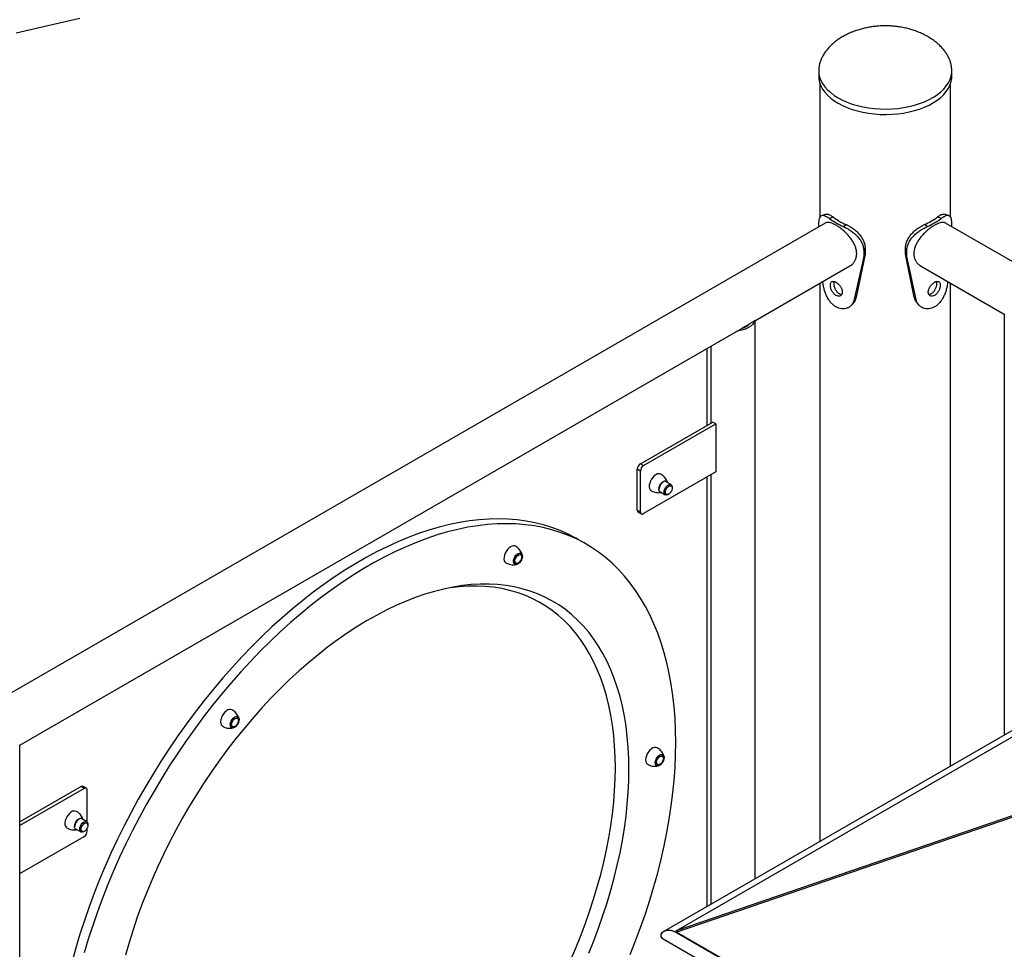
# Model space of a CAD drawing. Units: millimetres. Extents: x 0 to 42, y 0 to 29.8.
# Drawn here: x 29 to 31.3, y 24.3 to 26.4 of the extents above; entities that cross this region are included whole.
import ezdxf

# ---------------------------------------------------------------- set-up
doc = ezdxf.new("R2010")
doc.units = ezdxf.units.MM

msp = doc.modelspace()

# ---------------------------------------------------------------- linework, layer by layer
at = {"color": 7, "linetype": 'Continuous', "lineweight": 25}
for p, q in [((30.86046, 26.27644), (30.86046, 26.27586)), ((30.86046, 26.27586), (30.86046, 26.26362)), ((31.16213, 26.26362), (31.16213, 26.27586)), ((30.86313, 26.24731), (30.86313, 25.9428)), ((31.15946, 25.94282), (31.15946, 26.24731)), ((33.36832, 25.97434), (30.5077, 24.32295)), ((30.53748, 24.3254), (33.36591, 25.95821)), ((30.88479, 25.94071), (30.89279, 25.94418)), ((31.1378, 25.94071), (31.1298, 25.94418)), ((30.87495, 25.93036), (28.80244, 24.73392)), ((30.86081, 25.92219), (30.86081, 25.92657)), ((30.91636, 25.92249), (30.92236, 25.9271)), ((31.10623, 25.92249), (31.10023, 25.9271)), ((32.21988, 25.31136), (31.14763, 25.93036)), ((31.16177, 25.92657), (31.16177, 25.92219)), ((30.96259, 25.86782), (30.96567, 25.87331)), ((30.96567, 25.87331), (30.96567, 25.8597)), ((31.06, 25.86782), (31.05692, 25.87331)), ((31.05692, 25.8597), (31.05692, 25.87331)), ((30.96259, 25.85421), (30.94112, 25.75688)), ((30.96567, 25.8597), (30.94556, 25.76205)), ((30.96259, 25.86782), (30.96259, 25.85421)), ((30.96259, 25.85421), (30.96567, 25.8597)), ((31.06, 25.85421), (31.05692, 25.8597)), ((31.07703, 25.76205), (31.05692, 25.8597)), ((31.06, 25.85421), (31.06, 25.86782)), ((31.08147, 25.75688), (31.06, 25.85421)), ((30.71555, 25.70863), (30.93112, 25.83307)), ((31.09147, 25.83307), (31.28099, 25.72366)), ((30.86313, 25.79382), (30.86313, 24.52813)), ((31.15946, 24.6992), (31.15946, 25.79382)), ((30.94112, 25.75688), (30.94556, 25.76205)), ((31.28056, 25.72392), (31.28056, 24.76911)), ((30.67532, 25.68546), (30.68602, 25.69163)), ((30.68622, 25.6917), (30.70431, 25.70214)), ((30.70442, 25.70226), (30.71511, 25.70843)), ((30.71599, 24.44319), (30.71599, 25.70888)), ((29.04914, 24.74663), (30.67402, 25.68465)), ((30.67532, 25.68546), (30.67264, 25.68396)), ((30.60706, 25.646), (30.60706, 25.47147)), ((30.61599, 25.65115), (30.61599, 25.47662)), ((30.45621, 25.38439), (30.62003, 25.47895)), ((30.46329, 25.3803), (30.6271, 25.47487)), ((30.6271, 25.47487), (30.62003, 25.47895)), ((30.6271, 25.47487), (30.6271, 25.366)), ((30.45621, 25.38439), (30.46329, 25.3803)), ((30.45621, 25.36806), (30.44914, 25.37214)), ((30.44914, 25.2796), (30.44914, 25.37214)), ((30.45621, 25.27552), (30.45621, 25.36806)), ((30.6271, 25.366), (30.46329, 25.27143)), ((30.61599, 25.35959), (30.61599, 24.38546)), ((30.52584, 25.33727), (30.51445, 25.34384)), ((30.60706, 25.35443), (30.60706, 24.38031)), ((30.5014, 25.32058), (30.5125, 25.31417)), ((30.51917, 25.31483), (30.5208, 25.31577)), ((30.5286, 25.32928), (30.5286, 25.33116)), ((33.36589, 25.29312), (30.53748, 24.3254)), ((30.53749, 24.32263), (33.36589, 25.29033)), ((30.44914, 25.2796), (30.45621, 25.27552)), ((30.45122, 25.27502), (30.45829, 25.27094)), ((30.33266, 25.20259), (30.3138, 25.21348)), ((30.17836, 25.15889), (30.17962, 25.15962)), ((30.18742, 25.17313), (30.18742, 25.17458)), ((29.54513, 24.80234), (29.54513, 24.8038)), ((29.53607, 24.78811), (29.53733, 24.78883)), ((29.04957, 23.00225), (29.04957, 24.74688)), ((30.50856, 24.7162), (30.50856, 24.71765)), ((30.4995, 24.70196), (30.50076, 24.70269)), ((29.18814, 24.65234), (29.04957, 24.57235)), ((29.19521, 24.64826), (29.04957, 24.56419)), ((29.19521, 24.64826), (29.18814, 24.65234)), ((29.20021, 24.64875), (29.19314, 24.65284)), ((29.20228, 24.57169), (29.20228, 24.64418)), ((29.20119, 24.57256), (29.1898, 24.57914)), ((29.17676, 24.55588), (29.18786, 24.54947)), ((29.20228, 24.55163), (29.20228, 24.55804)), ((29.20395, 24.56458), (29.20395, 24.56646)), ((29.04957, 24.45531), (29.19521, 24.53939)), ((29.19452, 24.55013), (29.19615, 24.55107)), ((30.5077, 24.30755), (33.36832, 22.65615)), ((33.36832, 22.68694), (30.53437, 24.32295)), ((30.53748, 24.3254), (30.53845, 24.32295)), ((33.36591, 22.68981), (30.53749, 24.32263)), ((30.53749, 24.32263), (30.53935, 24.32007))]:
    msp.add_line(p, q, dxfattribs=at)
at = {"color": 7, "linetype": 'Continuous', "lineweight": 25, "flags": 128}
for points in [[(29.18573, 26.39414), (29.11324, 26.37791), (29.04118, 26.36105)], [(30.86046, 26.26362), (30.86091, 26.25688), (30.86253, 26.24923), (30.86532, 26.2417), (30.86924, 26.23434), (30.87428, 26.2272), (30.88039, 26.22036), (30.88753, 26.21385), (30.89563, 26.20773), (30.90464, 26.20204)], [(30.90464, 26.20204), (30.91448, 26.19684), (30.92508, 26.19217), (30.93636, 26.18805), (30.94822, 26.18452), (30.96058, 26.18161), (30.97333, 26.17934), (30.98638, 26.17774), (30.99963, 26.1768), (31.01296, 26.17655), (31.02629, 26.17697), (31.03949, 26.17808), (31.05248, 26.17985), (31.06514, 26.18228), (31.07738, 26.18534), (31.08911, 26.18902), (31.10022, 26.19328), (31.11064, 26.1981), (31.12028, 26.20342), (31.12907, 26.20922), (31.13694, 26.21544), (31.14382, 26.22204), (31.14967, 26.22896), (31.15443, 26.23616), (31.15808, 26.24357), (31.16057, 26.25114), (31.1619, 26.2588), (31.16213, 26.26362)], [(31.08147, 25.75688), (31.07925, 25.75947), (31.07703, 25.76205)], [(30.71511, 25.70843), (30.71317, 25.70427), (30.71019, 25.70032), (30.70621, 25.69667), (30.70135, 25.69341), (30.69569, 25.6906), (30.68937, 25.6883), (30.68253, 25.68658), (30.67532, 25.68546)], [(30.5024, 25.36096), (30.50112, 25.36154), (30.4981, 25.36197), (30.49473, 25.36133), (30.49118, 25.35966), (30.48766, 25.35705), (30.48435, 25.35363), (30.48143, 25.3496), (30.47905, 25.34517), (30.47735, 25.34059), (30.47642, 25.33608), (30.4763, 25.33191), (30.47701, 25.32829), (30.4785, 25.32542), (30.4807, 25.32346), (30.48074, 25.32343)], [(30.50276, 25.3198), (30.50222, 25.3199), (30.50009, 25.32108), (30.49866, 25.32328), (30.49806, 25.32632), (30.49836, 25.32992), (30.49952, 25.33377), (30.50144, 25.33752), (30.50395, 25.34083), (30.50682, 25.34343), (30.50981, 25.34507), (30.51264, 25.3456), (30.51506, 25.34499), (30.51687, 25.34329), (30.51747, 25.3421)], [(30.51611, 25.34288), (30.51459, 25.34423), (30.51232, 25.34481), (30.50967, 25.3443), (30.50687, 25.34277), (30.50418, 25.34034), (30.50183, 25.33723), (30.50003, 25.33371), (30.49894, 25.33011), (30.49867, 25.328)], [(30.50974, 25.32028), (30.51016, 25.32373), (30.51138, 25.32736), (30.51329, 25.33084), (30.51573, 25.33387), (30.51846, 25.33617), (30.52127, 25.33755), (30.52388, 25.33787), (30.52608, 25.33711), (30.52766, 25.33535), (30.52849, 25.33272), (30.5286, 25.33116)], [(30.513, 25.32028), (30.51342, 25.32345), (30.51464, 25.32676), (30.51653, 25.32986), (30.51888, 25.33241), (30.52144, 25.33413), (30.52393, 25.33484), (30.52608, 25.33446), (30.52766, 25.33303), (30.52849, 25.3307), (30.52849, 25.32774), (30.52766, 25.32445), (30.52608, 25.3212), (30.52393, 25.31834), (30.52144, 25.31618), (30.51888, 25.31494), (30.51653, 25.31478), (30.51464, 25.31569), (30.51342, 25.3176), (30.513, 25.32028)], [(30.51917, 25.31483), (30.51846, 25.31446), (30.51573, 25.3136), (30.51329, 25.31381), (30.51138, 25.31509), (30.51016, 25.31731), (30.50974, 25.32028)], [(30.3138, 25.21348), (30.30958, 25.21588), (30.29217, 25.22491), (30.27421, 25.23292), (30.2557, 25.23989), (30.23668, 25.24582), (30.21716, 25.25069), (30.19718, 25.2545), (30.17674, 25.25725), (30.15589, 25.25893), (30.13463, 25.25954), (30.11301, 25.25908), (30.09103, 25.25755), (30.06874, 25.25496), (30.04615, 25.2513), (30.0233, 25.24658), (30.00021, 25.24081), (29.9769, 25.23399), (29.95341, 25.22613), (29.92976, 25.21724), (29.90599, 25.20733), (29.88211, 25.19641), (29.85817, 25.1845), (29.83418, 25.17161), (29.81017, 25.15775), (29.78618, 25.14294), (29.76224, 25.12721), (29.73836, 25.11056), (29.71459, 25.09302), (29.69094, 25.07461), (29.66745, 25.05535), (29.64415, 25.03526), (29.62105, 25.01437), (29.5982, 24.9927), (29.57561, 24.97028), (29.55332, 24.94714), (29.53134, 24.92329), (29.50972, 24.89878), (29.48846, 24.87363), (29.46761, 24.84787), (29.44717, 24.82153), (29.42719, 24.79464), (29.40767, 24.76724), (29.38865, 24.73935), (29.37014, 24.71102), (29.35218, 24.68226), (29.33477, 24.65313), (29.31794, 24.62365), (29.30172, 24.59385), (29.28612, 24.56378), (29.27115, 24.53347), (29.25684, 24.50296), (29.2432, 24.47228), (29.23026, 24.44146), (29.21802, 24.41055), (29.2065, 24.37958), (29.19571, 24.34859), (29.18567, 24.31762), (29.17639, 24.2867), (29.16788, 24.25587)], [(30.53635, 24.75238), (30.53594, 24.77986), (30.5347, 24.80682), (30.53263, 24.83324), (30.52973, 24.85909), (30.52602, 24.88433), (30.52149, 24.90893), (30.51615, 24.93287), (30.51, 24.95612), (30.50306, 24.97864), (30.49533, 25.00042), (30.48682, 25.02142), (30.47753, 25.04163), (30.46749, 25.06101), (30.45671, 25.07954), (30.44519, 25.09721), (30.43295, 25.11399), (30.42, 25.12986), (30.40637, 25.1448), (30.39206, 25.15879), (30.37709, 25.17182), (30.36149, 25.18387), (30.34526, 25.19494), (30.32844, 25.20499), (30.31103, 25.21403), (30.29306, 25.22204), (30.27456, 25.22901), (30.25554, 25.23493), (30.23602, 25.2398), (30.21603, 25.24361), (30.1956, 25.24636), (30.17474, 25.24804), (30.15349, 25.24865), (30.13186, 25.24819), (30.10989, 25.24667), (30.0876, 25.24407), (30.06501, 25.24041), (30.04216, 25.23569), (30.01906, 25.22992), (29.99576, 25.2231), (29.97227, 25.21524), (29.94862, 25.20635), (29.92484, 25.19644), (29.90097, 25.18552), (29.87702, 25.17361), (29.85303, 25.16072), (29.82903, 25.14686), (29.80504, 25.13206), (29.78109, 25.11632), (29.75722, 25.09967), (29.73345, 25.08213), (29.7098, 25.06372), (29.68631, 25.04446), (29.663, 25.02437), (29.63991, 25.00348), (29.61705, 24.98181), (29.59447, 24.9594), (29.57217, 24.93625), (29.5502, 24.91241), (29.52857, 24.8879), (29.50732, 24.86275), (29.48646, 24.83699), (29.46603, 24.81065), (29.44604, 24.78376), (29.42653, 24.75635), (29.40751, 24.72847), (29.389, 24.70013), (29.37103, 24.67138), (29.35363, 24.64224), (29.3368, 24.61276), (29.32058, 24.58297), (29.30497, 24.5529), (29.29001, 24.52259), (29.2757, 24.49207), (29.26206, 24.46139), (29.24912, 24.43058), (29.23688, 24.39967), (29.22536, 24.3687), (29.21457, 24.33771), (29.20453, 24.30674), (29.19525, 24.27582)], [(30.16857, 25.19846), (30.16518, 25.19778), (30.16164, 25.19606), (30.15812, 25.19341), (30.15482, 25.18997), (30.15192, 25.18592), (30.14957, 25.18148), (30.1479, 25.17689), (30.147, 25.17239), (30.14692, 25.16824), (30.14766, 25.16465), (30.14918, 25.16181), (30.15133, 25.15993)], [(30.17301, 25.19746), (30.1716, 25.19808), (30.16857, 25.19846)], [(30.18285, 25.18209), (30.18535, 25.18165), (30.18726, 25.18009), (30.1884, 25.17756), (30.18868, 25.17429), (30.18807, 25.17056), (30.18662, 25.16671), (30.18447, 25.16308), (30.1818, 25.15999), (30.17886, 25.15771), (30.1759, 25.15645), (30.17319, 25.15632), (30.17096, 25.15734), (30.16942, 25.1594), (30.1687, 25.16233), (30.16887, 25.16587), (30.16991, 25.1697), (30.17173, 25.17349), (30.17416, 25.17689), (30.177, 25.17961), (30.17998, 25.18139), (30.18285, 25.18209)], [(30.17474, 25.157), (30.17744, 25.15766), (30.18025, 25.15935), (30.18292, 25.1619), (30.18521, 25.1651), (30.18692, 25.16866), (30.1879, 25.17227), (30.18806, 25.1756), (30.18739, 25.17836), (30.18594, 25.1803), (30.18384, 25.18126), (30.18129, 25.18114), (30.1785, 25.17995), (30.17573, 25.17781), (30.17322, 25.1749), (30.1712, 25.17148), (30.16984, 25.16786), (30.16926, 25.16435), (30.16952, 25.16127), (30.1706, 25.15889), (30.17239, 25.15742), (30.17474, 25.157)], [(30.18256, 25.1813), (30.17987, 25.18064), (30.17707, 25.17896), (30.17442, 25.17642), (30.17213, 25.17323), (30.17043, 25.16969), (30.16946, 25.1661), (30.1693, 25.16278), (30.16997, 25.16003), (30.17142, 25.1581), (30.1735, 25.15715), (30.17604, 25.15727), (30.17882, 25.15845), (30.18158, 25.16058), (30.18407, 25.16348), (30.18609, 25.16688), (30.18744, 25.17049), (30.18801, 25.17399), (30.18775, 25.17705), (30.18668, 25.17942), (30.1849, 25.18088), (30.18256, 25.1813)], [(30.17572, 25.17417), (30.17812, 25.1766), (30.18069, 25.17816), (30.18314, 25.17869), (30.18521, 25.17813), (30.18667, 25.17654), (30.18737, 25.17409), (30.18723, 25.17105), (30.18626, 25.16774), (30.18458, 25.16453), (30.18235, 25.16177), (30.17983, 25.15974), (30.17729, 25.15868), (30.175, 25.1587), (30.17321, 25.15979), (30.17211, 25.16184), (30.17183, 25.16462), (30.17239, 25.16784), (30.17373, 25.17114), (30.17572, 25.17417)], [(30.43029, 24.69115), (30.42987, 24.7165), (30.42862, 24.74134), (30.42654, 24.76563), (30.42363, 24.78932), (30.41989, 24.8124), (30.41534, 24.83482), (30.40997, 24.85656), (30.4038, 24.87759), (30.39683, 24.89787), (30.38907, 24.91737), (30.38054, 24.93607), (30.37124, 24.95395), (30.3612, 24.97097), (30.35042, 24.98711), (30.33891, 25.00236), (30.32671, 25.01668), (30.31381, 25.03006), (30.30025, 25.04247), (30.28603, 25.05391), (30.27119, 25.06436), (30.25573, 25.07379), (30.23969, 25.0822), (30.22309, 25.08958), (30.20595, 25.09591), (30.18828, 25.10119), (30.17013, 25.1054), (30.15151, 25.10855), (30.13245, 25.11062), (30.11298, 25.11162), (30.09313, 25.11155), (30.07292, 25.11039), (30.05237, 25.10816), (30.03153, 25.10486), (30.01043, 25.1005), (29.98908, 25.09507), (29.96752, 25.08859), (29.94578, 25.08106), (29.92389, 25.0725), (29.90189, 25.06292), (29.8798, 25.05234), (29.85766, 25.04076), (29.83549, 25.0282), (29.81333, 25.01469), (29.79121, 25.00023), (29.76916, 24.98486), (29.74721, 24.96859), (29.72539, 24.95144), (29.70374, 24.93345), (29.68228, 24.91463), (29.66105, 24.89501), (29.64007, 24.87463), (29.61938, 24.8535), (29.599, 24.83166), (29.57896, 24.80914), (29.5593, 24.78597), (29.54003, 24.76219), (29.52119, 24.73782), (29.5028, 24.71291), (29.48489, 24.68748), (29.46748, 24.66158), (29.4506, 24.63524), (29.43428, 24.6085), (29.41853, 24.58139), (29.40338, 24.55395), (29.38885, 24.52623), (29.37495, 24.49826), (29.36172, 24.47008), (29.34917, 24.44174), (29.33731, 24.41326), (29.32617, 24.3847), (29.31575, 24.35609), (29.30608, 24.32747), (29.29716, 24.29889), (29.28902, 24.27037)], [(29.53072, 24.82667), (29.53066, 24.82671), (29.52785, 24.82762), (29.52462, 24.82747), (29.52113, 24.82626), (29.51758, 24.82406), (29.51415, 24.821), (29.51103, 24.81722)], [(29.51103, 24.81722), (29.50838, 24.81295), (29.50636, 24.8084), (29.50507, 24.80383), (29.50457, 24.79947), (29.5049, 24.79558), (29.50604, 24.79234), (29.50793, 24.78995), (29.50905, 24.78915)], [(29.53059, 24.80447), (29.53326, 24.80757), (29.5362, 24.80984), (29.53916, 24.8111), (29.54188, 24.81123), (29.5441, 24.81022), (29.54564, 24.80815), (29.54636, 24.80522), (29.54619, 24.80168), (29.54515, 24.79785), (29.54334, 24.79406), (29.5409, 24.79066), (29.53806, 24.78795), (29.53508, 24.78616), (29.53221, 24.78546), (29.52971, 24.78591), (29.52781, 24.78746), (29.52666, 24.78999), (29.52639, 24.79326), (29.527, 24.79699), (29.52844, 24.80084), (29.53059, 24.80447)], [(29.53093, 24.80411), (29.52891, 24.8007), (29.52756, 24.79709), (29.52699, 24.7936), (29.52725, 24.79054), (29.52832, 24.78817), (29.5301, 24.78671), (29.53244, 24.78629), (29.53513, 24.78695), (29.53793, 24.78862), (29.54059, 24.79117), (29.54287, 24.79435), (29.54457, 24.7979), (29.54555, 24.80149), (29.5457, 24.80481), (29.54503, 24.80755), (29.54359, 24.80949), (29.5415, 24.81044), (29.53896, 24.81032), (29.53618, 24.80914), (29.53343, 24.807), (29.53093, 24.80411)], [(29.54184, 24.79265), (29.54387, 24.79607), (29.54523, 24.7997), (29.5458, 24.80321), (29.54554, 24.80629), (29.54446, 24.80866), (29.54267, 24.81013), (29.54032, 24.81055), (29.53762, 24.80989), (29.53481, 24.80821), (29.53214, 24.80565), (29.52985, 24.80245), (29.52814, 24.79889), (29.52716, 24.79528), (29.527, 24.79195), (29.52768, 24.78919), (29.52913, 24.78725), (29.53122, 24.78629), (29.53378, 24.78642), (29.53656, 24.7876), (29.53933, 24.78974), (29.54184, 24.79265)], [(29.52953, 24.79334), (29.52995, 24.79651), (29.53117, 24.79982), (29.53306, 24.80292), (29.53542, 24.80547), (29.53797, 24.80719), (29.54046, 24.8079), (29.54261, 24.80752), (29.54419, 24.80609), (29.54502, 24.80376), (29.54502, 24.8008), (29.54419, 24.79751), (29.54261, 24.79426), (29.54046, 24.7914), (29.53797, 24.78923), (29.53542, 24.788), (29.53306, 24.78784), (29.53117, 24.78875), (29.52995, 24.79066), (29.52953, 24.79334)], [(30.43295, 24.27138), (30.44519, 24.30229), (30.45671, 24.33326), (30.46749, 24.36425), (30.47753, 24.39522), (30.48682, 24.42614), (30.49533, 24.45697), (30.50306, 24.48768), (30.51, 24.51822), (30.51615, 24.54856), (30.52149, 24.57867), (30.52602, 24.6085), (30.52973, 24.63803), (30.53263, 24.66722), (30.5347, 24.69603), (30.53594, 24.72443), (30.53635, 24.75238)], [(30.49415, 24.74053), (30.49409, 24.74056), (30.49128, 24.74147), (30.48805, 24.74132), (30.48456, 24.74011), (30.48101, 24.73792), (30.47758, 24.73485), (30.47445, 24.73108), (30.47181, 24.7268), (30.46979, 24.72226), (30.4685, 24.71768), (30.468, 24.71333), (30.46833, 24.70943), (30.46947, 24.7062), (30.47136, 24.7038), (30.47249, 24.703)], [(30.50979, 24.71907), (30.50962, 24.71553), (30.50858, 24.7117), (30.50677, 24.70792), (30.50433, 24.70452), (30.50149, 24.7018), (30.49851, 24.70001), (30.49564, 24.69931), (30.49314, 24.69976), (30.49124, 24.70132), (30.49009, 24.70384), (30.48982, 24.70712), (30.49043, 24.71084), (30.49187, 24.7147), (30.49402, 24.71833), (30.49669, 24.72142), (30.49963, 24.7237), (30.50259, 24.72496), (30.50531, 24.72508), (30.50753, 24.72407), (30.50907, 24.72201), (30.50979, 24.71907)], [(30.50913, 24.71866), (30.50846, 24.72141), (30.50702, 24.72334), (30.50493, 24.72429), (30.50239, 24.72417), (30.49961, 24.72299), (30.49686, 24.72086), (30.49436, 24.71796), (30.49234, 24.71456), (30.49099, 24.71095), (30.49042, 24.70746), (30.49068, 24.70439), (30.49175, 24.70202), (30.49353, 24.70057), (30.49587, 24.70015), (30.49856, 24.7008), (30.50136, 24.70248), (30.50402, 24.70502), (30.5063, 24.70821), (30.508, 24.71175), (30.50897, 24.71534), (30.50913, 24.71866)], [(30.49043, 24.70581), (30.49111, 24.70305), (30.49256, 24.7011), (30.49465, 24.70015), (30.49721, 24.70027), (30.49999, 24.70145), (30.50276, 24.7036), (30.50527, 24.70651), (30.5073, 24.70993), (30.50866, 24.71355), (30.50923, 24.71706), (30.50897, 24.72014), (30.50789, 24.72252), (30.5061, 24.72398), (30.50375, 24.7244), (30.50105, 24.72374), (30.49824, 24.72206), (30.49557, 24.71951), (30.49328, 24.71631), (30.49157, 24.71274), (30.49059, 24.70914), (30.49043, 24.70581)], [(30.50466, 24.72175), (30.50664, 24.72101), (30.50799, 24.71926), (30.50855, 24.71669), (30.50827, 24.71358), (30.50717, 24.71026), (30.50538, 24.7071), (30.50309, 24.70444), (30.50055, 24.70257), (30.49802, 24.70168), (30.4958, 24.70188), (30.49411, 24.70314), (30.49315, 24.70533), (30.49301, 24.70821), (30.49371, 24.71147), (30.49517, 24.71475), (30.49724, 24.7177), (30.49969, 24.72), (30.50226, 24.7214), (30.50466, 24.72175)], [(30.33891, 24.27445), (30.35042, 24.30297), (30.3612, 24.33156), (30.37124, 24.36018), (30.38054, 24.38879), (30.38907, 24.41734), (30.39683, 24.4458), (30.4038, 24.47413), (30.40997, 24.50228), (30.41534, 24.53021), (30.41989, 24.5579), (30.42363, 24.58529), (30.42654, 24.61234), (30.42862, 24.63903), (30.42987, 24.66531), (30.43029, 24.69115)], [(29.16205, 24.59145), (29.15883, 24.58784), (29.15605, 24.58368), (29.15385, 24.57918), (29.15236, 24.57459), (29.15166, 24.57016), (29.15177, 24.56612), (29.15271, 24.56269), (29.15441, 24.56007), (29.1561, 24.55873)], [(29.17811, 24.5551), (29.17679, 24.55547), (29.17487, 24.55701), (29.17371, 24.55951), (29.17342, 24.56277), (29.17401, 24.5665), (29.17544, 24.57035), (29.17758, 24.57399), (29.18023, 24.5771)], [(29.19161, 24.57809), (29.19147, 24.57829), (29.18966, 24.57973), (29.1873, 24.58013), (29.1846, 24.57945), (29.18179, 24.57775), (29.17912, 24.57518), (29.17684, 24.57197), (29.17514, 24.5684), (29.17418, 24.5648), (29.174, 24.56226)], [(29.18023, 24.5771), (29.18318, 24.57939), (29.18614, 24.58067), (29.18886, 24.58082), (29.1911, 24.57983), (29.19265, 24.57779), (29.19282, 24.57739)], [(29.19146, 24.57818), (29.19058, 24.5791), (29.18849, 24.58003), (29.18594, 24.57989), (29.18316, 24.57869), (29.18041, 24.57654)], [(29.18509, 24.55557), (29.18551, 24.55903), (29.18673, 24.56265), (29.18864, 24.56614), (29.19108, 24.56916), (29.19382, 24.57147), (29.19662, 24.57284), (29.19924, 24.57317), (29.20143, 24.57241), (29.20302, 24.57065), (29.20385, 24.56802), (29.20395, 24.56646)], [(29.19452, 24.55013), (29.19382, 24.54975), (29.19108, 24.54889), (29.18864, 24.54911), (29.18673, 24.55039), (29.18551, 24.55261), (29.18509, 24.55557)], [(29.18835, 24.55557), (29.18877, 24.55874), (29.18999, 24.56206), (29.19188, 24.56516), (29.19424, 24.5677), (29.19679, 24.56943), (29.19928, 24.57014), (29.20143, 24.56976), (29.20301, 24.56833), (29.20384, 24.566), (29.20384, 24.56304), (29.20301, 24.55975), (29.20143, 24.5565), (29.19928, 24.55364), (29.19679, 24.55147), (29.19424, 24.55024), (29.19188, 24.55007), (29.18999, 24.55099), (29.18877, 24.55289), (29.18835, 24.55557)]]:
    msp.add_lwpolyline(points, dxfattribs=at)
at = {"color": 8, "linetype": 'Continuous', "lineweight": 25, "flags": 128}
for points in [[(30.86046, 26.27586), (30.86091, 26.26913), (30.86253, 26.26148), (30.86532, 26.25395), (30.86924, 26.24659), (30.87428, 26.23945), (30.88039, 26.2326), (30.88753, 26.22609), (30.89563, 26.21997), (30.90464, 26.21429)], [(30.90464, 26.21429), (30.91448, 26.20909), (30.92508, 26.20441), (30.93636, 26.20029), (30.94822, 26.19677), (30.96058, 26.19386), (30.97333, 26.19159), (30.98638, 26.18998), (30.99963, 26.18905), (31.01296, 26.18879), (31.02629, 26.18922), (31.03949, 26.19032), (31.05248, 26.1921), (31.06514, 26.19453), (31.07738, 26.19759), (31.08911, 26.20127), (31.10022, 26.20553), (31.11064, 26.21034), (31.12028, 26.21567), (31.12907, 26.22147), (31.13694, 26.22769), (31.14382, 26.23429), (31.14967, 26.24121), (31.15443, 26.24841), (31.15808, 26.25582), (31.16057, 26.26338), (31.1619, 26.27105), (31.16213, 26.27616)], [(30.39936, 24.69507), (30.39895, 24.72005), (30.39771, 24.74452), (30.39564, 24.76844), (30.39276, 24.79178), (30.38906, 24.81451), (30.38454, 24.83658), (30.37922, 24.85798), (30.3731, 24.87866), (30.36619, 24.8986), (30.35851, 24.91778), (30.35005, 24.93616), (30.34084, 24.95372), (30.33089, 24.97042), (30.3202, 24.98626), (30.30881, 25.0012), (30.29671, 25.01523), (30.28394, 25.02832), (30.2705, 25.04046), (30.25643, 25.05162), (30.24173, 25.0618), (30.22643, 25.07097), (30.21055, 25.07913), (30.19411, 25.08626), (30.17714, 25.09235), (30.15967, 25.09739), (30.14171, 25.10139), (30.12329, 25.10432), (30.10444, 25.10619), (30.08519, 25.10699), (30.06555, 25.10673), (30.04558, 25.10539), (30.02528, 25.103), (30.01251, 25.10097)], [(30.29671, 24.25639), (30.30881, 24.28438), (30.3202, 24.31248), (30.33089, 24.34065), (30.34084, 24.36885), (30.35005, 24.39704), (30.35851, 24.42518), (30.36619, 24.45324), (30.3731, 24.48116), (30.37922, 24.5089), (30.38454, 24.53644), (30.38906, 24.56373), (30.39276, 24.59073), (30.39564, 24.6174), (30.39771, 24.64371), (30.39895, 24.66961), (30.39936, 24.69507)]]:
    msp.add_lwpolyline(points, dxfattribs=at)
at = {"color": 7, "linetype": 'Continuous', "lineweight": 25}
for centre, radius, start, end in [((30.97438, 26.05946), 0.14876, 232.96447, 247.04091), ((30.97671, 26.05541), 0.13934, 232.9641, 247.04127), ((31.04588, 26.0554), 0.13933, 292.95796, 307.03666), ((31.0482, 26.05946), 0.14876, 292.95934, 307.03528), ((30.67573, 25.7307), 0.0404, 284.74887, 315.24575), ((30.4645, 25.37144), 0.01537, 122.60592, 177.39441), ((30.47157, 25.36736), 0.01537, 122.60592, 177.39441), ((30.51757, 25.32695), 0.01892, 110.08019, 179.9847), ((30.51228, 25.34004), 0.00484, 34.76058, 104.4513), ((30.4537, 25.2789), 0.00461, 171.33403, 237.35422), ((30.46053, 25.27482), 0.00437, 170.7872, 309.20106), ((29.19107, 24.64825), 0.00503, 65.69039, 125.61611), ((29.19797, 24.64487), 0.00437, 350.78586, 129.2024), ((29.17329, 24.58279), 0.01419, 71.62788, 142.38689), ((29.19505, 24.56133), 0.02112, 133.91303, 174.65351), ((29.18693, 24.55233), 0.01537, 302.60652, 357.39381)]:
    msp.add_arc(centre, radius, start, end, dxfattribs=at)
for start_param, end_param in [(0.7854794, 3.9270721), (0.7854794, 3.1415927), (3.1415927, 3.9270721)]:
    msp.add_ellipse((30.52103, 24.31525), major_axis=(0.01886, 0), ratio=0.5773815, start_param=start_param, end_param=end_param, dxfattribs=at)
for points, knots in [([(31.01129, 26.37762), (31.00653, 26.37754), (30.99984, 26.37741), (30.99002, 26.3766), (30.9817, 26.37562), (30.97187, 26.374), (30.96171, 26.37179), (30.95129, 26.36893), (30.94086, 26.36542), (30.93059, 26.36125), (30.92065, 26.35645), (30.91116, 26.35105), (30.90226, 26.34512), (30.89405, 26.33871), (30.88661, 26.33188), (30.88001, 26.32471), (30.8743, 26.31725), (30.86951, 26.30955), (30.86567, 26.30164), (30.86292, 26.29385), (30.8612, 26.28626), (30.86053, 26.28034), (30.86048, 26.27691), (30.86046, 26.27586)], [0, 0, 0, 0, 0.06476, 0.0908046, 0.1340283, 0.1788371, 0.2267377, 0.2764752, 0.3274416, 0.379114, 0.4310692, 0.4829674, 0.5345425, 0.5856176, 0.6361171, 0.6860812, 0.7356832, 0.7852301, 0.8351552, 0.8859916, 0.9326002, 0.9795268, 1, 1, 1, 1]), ([(31.16213, 26.27586), (31.16204, 26.27835), (31.16187, 26.28322), (31.16049, 26.29064), (31.1583, 26.29801), (31.15519, 26.30541), (31.15116, 26.31281), (31.14617, 26.32018), (31.14016, 26.32749), (31.13309, 26.33468), (31.12491, 26.3417), (31.11591, 26.3482), (31.10626, 26.35411), (31.09617, 26.35934), (31.08544, 26.36401), (31.07422, 26.36804), (31.06268, 26.37136), (31.05126, 26.37391), (31.04091, 26.37562), (31.03174, 26.37669), (31.02216, 26.37745), (31.01537, 26.37756), (31.01129, 26.37762)], [0, 0, 0, 0, 0.0485044, 0.0951674, 0.1416345, 0.1881914, 0.2352589, 0.2832283, 0.3325108, 0.3835789, 0.4368862, 0.4928545, 0.5453094, 0.5989845, 0.6536625, 0.7090103, 0.7644852, 0.819, 0.8693474, 0.9076634, 0.9446799, 1, 1, 1, 1]), ([(30.86081, 25.92657), (30.86085, 25.92804), (30.86091, 25.93067), (30.86111, 25.93424), (30.86149, 25.93723), (30.86222, 25.94092), (30.86358, 25.94469), (30.86602, 25.94741), (30.86928, 25.94843), (30.87346, 25.9476), (30.87859, 25.94507), (30.88268, 25.94219), (30.88479, 25.94071)], [0, 0, 0, 0, 0.0702716, 0.1253763, 0.1812433, 0.2422694, 0.3657093, 0.4898187, 0.6145988, 0.7381221, 0.8651304, 1, 1, 1, 1]), ([(30.87741, 25.95048), (30.87582, 25.95005), (30.87265, 25.94918), (30.86946, 25.94832), (30.86787, 25.9479)], [0, 0, 0, 0, 0.49988572, 1, 1, 1, 1]), ([(30.87749, 25.9503), (30.87779, 25.95044), (30.87906, 25.95106), (30.8822, 25.95037), (30.88695, 25.94825), (30.89081, 25.94556), (30.89279, 25.94418)], [0, 0, 0, 0, 0.090132, 0.3840231, 0.6834759, 1, 1, 1, 1]), ([(31.1298, 25.94418), (31.13091, 25.94496), (31.13289, 25.94635), (31.13556, 25.94814), (31.13793, 25.94934), (31.14093, 25.95046), (31.14346, 25.95105), (31.14477, 25.95043), (31.14508, 25.95029)], [0, 0, 0, 0, 0.1754921, 0.3135519, 0.4532094, 0.6048856, 0.9086853, 1, 1, 1, 1]), ([(31.1378, 25.94071), (31.13898, 25.94155), (31.14109, 25.94305), (31.14394, 25.94499), (31.14647, 25.94634), (31.14968, 25.9477), (31.15324, 25.94841), (31.15654, 25.94743), (31.15896, 25.94478), (31.16057, 25.9404), (31.16154, 25.93435), (31.16169, 25.92921), (31.16177, 25.92657)], [0, 0, 0, 0, 0.0747801, 0.1335587, 0.1928567, 0.2570319, 0.3846799, 0.5107189, 0.6327493, 0.7517421, 0.8725995, 1, 1, 1, 1]), ([(31.1547, 25.94789), (31.15311, 25.94832), (31.14992, 25.94918), (31.14674, 25.95004), (31.14516, 25.95048)], [0, 0, 0, 0, 0.5001048, 1, 1, 1, 1]), ([(30.94646, 25.86093), (30.94632, 25.86341), (30.94604, 25.86846), (30.94384, 25.87624), (30.94044, 25.88403), (30.9359, 25.89167), (30.93032, 25.89914), (30.92394, 25.90627), (30.91693, 25.91293), (30.90977, 25.91876), (30.90269, 25.92368), (30.89615, 25.92745), (30.89013, 25.93012), (30.88481, 25.93167), (30.88016, 25.93199), (30.8769, 25.93153), (30.87544, 25.93049), (30.87505, 25.93021)], [0, 0, 0, 0, 0.0674575, 0.1369589, 0.2043944, 0.2736439, 0.3438084, 0.4158855, 0.4880134, 0.5623952, 0.6316668, 0.7031383, 0.7694351, 0.8376105, 0.904915, 0.9739853, 1, 1, 1, 1]), ([(30.91636, 25.92249), (30.91797, 25.92171), (30.92084, 25.92033), (30.92511, 25.91817), (30.92912, 25.91574), (30.93459, 25.91208), (30.94134, 25.90685), (30.94854, 25.89981), (30.95453, 25.89231), (30.95897, 25.88442), (30.96185, 25.87616), (30.96234, 25.87065), (30.96259, 25.86782)], [0, 0, 0, 0, 0.0747826, 0.1335615, 0.1928567, 0.2570324, 0.3846812, 0.5107203, 0.6327513, 0.7517414, 0.8725998, 1, 1, 1, 1]), ([(30.92236, 25.9271), (30.92387, 25.92637), (30.92656, 25.92507), (30.93056, 25.92301), (30.93432, 25.92067), (30.93946, 25.91712), (30.94581, 25.91199), (30.95254, 25.90506), (30.95815, 25.89765), (30.9623, 25.88983), (30.96498, 25.88162), (30.96543, 25.87614), (30.96567, 25.87331)], [0, 0, 0, 0, 0.0724185, 0.1293981, 0.1870286, 0.2496242, 0.3749926, 0.5002602, 0.6230626, 0.7442399, 0.8684461, 1, 1, 1, 1]), ([(31.05692, 25.87331), (31.05702, 25.87486), (31.0572, 25.87763), (31.05777, 25.88166), (31.05883, 25.8855), (31.06082, 25.89081), (31.06433, 25.89747), (31.06999, 25.905), (31.07665, 25.91189), (31.0841, 25.91793), (31.09214, 25.92312), (31.09748, 25.92575), (31.10023, 25.9271)], [0, 0, 0, 0, 0.0726054, 0.1294879, 0.1870023, 0.2496051, 0.375347, 0.5002775, 0.6243232, 0.7456671, 0.8693125, 1, 1, 1, 1]), ([(31.06, 25.86782), (31.06011, 25.86937), (31.0603, 25.87214), (31.06091, 25.87619), (31.06204, 25.88004), (31.06417, 25.88539), (31.06794, 25.89212), (31.07399, 25.89974), (31.0811, 25.90675), (31.08906, 25.91293), (31.09761, 25.91829), (31.1033, 25.92106), (31.10623, 25.92249)], [0, 0, 0, 0, 0.0702716, 0.1253766, 0.1812428, 0.2422695, 0.3657089, 0.4898206, 0.6145977, 0.7381221, 0.8651314, 1, 1, 1, 1]), ([(31.14758, 25.93028), (31.14743, 25.9304), (31.14622, 25.93138), (31.14318, 25.93192), (31.13834, 25.93181), (31.13269, 25.93023), (31.12641, 25.92744), (31.11986, 25.92365), (31.11309, 25.91894), (31.1064, 25.91355), (31.09979, 25.90741), (31.09351, 25.90063), (31.08772, 25.89319), (31.08279, 25.88529), (31.07899, 25.87703), (31.07666, 25.86887), (31.07588, 25.86093), (31.0766, 25.85369), (31.0787, 25.84707), (31.08202, 25.84132), (31.08629, 25.83647), (31.08981, 25.83421), (31.09151, 25.83313)], [0, 0, 0, 0, 0.0077189, 0.0617726, 0.1158619, 0.1716422, 0.2235892, 0.2771876, 0.3269054, 0.3780314, 0.4285052, 0.480302, 0.5334183, 0.5880161, 0.6419774, 0.6976636, 0.7488974, 0.8017515, 0.8510005, 0.9015894, 0.9525951, 1, 1, 1, 1]), ([(30.93102, 25.83323), (30.93217, 25.83387), (30.93532, 25.83562), (30.93958, 25.83999), (30.94343, 25.846), (30.94597, 25.85305), (30.94629, 25.85827), (30.94646, 25.86093)], [0, 0, 0, 0, 0.12383547, 0.33970174, 0.562031, 0.77735682, 1, 1, 1, 1]), ([(30.94112, 25.75688), (30.94064, 25.75533), (30.93973, 25.75238), (30.93792, 25.74848), (30.93525, 25.7445), (30.93128, 25.74073), (30.92573, 25.7376), (30.91954, 25.73585), (30.91291, 25.73564), (30.90611, 25.73711), (30.89939, 25.7402), (30.89306, 25.74465), (30.88736, 25.75039), (30.88238, 25.75729), (30.8782, 25.76507), (30.87479, 25.77332), (30.87226, 25.78172), (30.8705, 25.78993), (30.86991, 25.79507), (30.86963, 25.79758)], [0, 0, 0, 0, 0.044996, 0.0854852, 0.1218864, 0.1839771, 0.246178, 0.3106724, 0.3735593, 0.4367776, 0.5022352, 0.5676583, 0.6308648, 0.6937641, 0.7582967, 0.8211834, 0.8818949, 0.9424072, 1, 1, 1, 1]), ([(30.88674, 25.78954), (30.88678, 25.78852), (30.88686, 25.78651), (30.88776, 25.78207), (30.89005, 25.77633), (30.89419, 25.77012), (30.89941, 25.76591), (30.9049, 25.76394), (30.90967, 25.765), (30.91252, 25.76778), (30.91364, 25.77104), (30.91389, 25.77388), (30.91363, 25.77695), (30.91252, 25.78123), (30.90967, 25.78666), (30.9049, 25.79249), (30.8994, 25.79655), (30.89419, 25.79868), (30.89005, 25.79799), (30.88777, 25.79551), (30.88686, 25.7924), (30.88678, 25.79051), (30.88674, 25.78954)], [0, 0, 0, 0, 0.031044, 0.0609826, 0.1225117, 0.1858848, 0.2499845, 0.3141585, 0.3774611, 0.439006, 0.4689509, 0.4999968, 0.5311087, 0.5610739, 0.6225258, 0.6859252, 0.7500024, 0.8141929, 0.8774795, 0.9389512, 0.9689098, 1, 1, 1, 1]), ([(30.89536, 25.79781), (30.89502, 25.79632), (30.89429, 25.79322), (30.89514, 25.78684), (30.89767, 25.78012), (30.9009, 25.77507), (30.90401, 25.77202), (30.90652, 25.77026), (30.90906, 25.76914), (30.9113, 25.7685), (30.91241, 25.76889), (30.91283, 25.76904)], [0, 0, 0, 0, 0.1483101, 0.3092916, 0.4695955, 0.6307781, 0.7096684, 0.791712, 0.8738926, 0.9528233, 1, 1, 1, 1]), ([(31.15296, 25.79758), (31.15275, 25.79582), (31.15232, 25.79229), (31.15142, 25.78701), (31.15, 25.78067), (31.14777, 25.77333), (31.14438, 25.76504), (31.14021, 25.7573), (31.13523, 25.7504), (31.12953, 25.74465), (31.1232, 25.7402), (31.11648, 25.73711), (31.10968, 25.73564), (31.10305, 25.73585), (31.09684, 25.73762), (31.09127, 25.74069), (31.08674, 25.74501), (31.0833, 25.7504), (31.08208, 25.7547), (31.08147, 25.75688)], [0, 0, 0, 0, 0.0402711, 0.0807607, 0.1171613, 0.1792516, 0.2414534, 0.3059478, 0.3688351, 0.4320522, 0.4975112, 0.5629352, 0.6261405, 0.6890404, 0.7535719, 0.8164604, 0.8771713, 0.9376841, 1, 1, 1, 1]), ([(31.10878, 25.77392), (31.10883, 25.77294), (31.10893, 25.77103), (31.11007, 25.76778), (31.11291, 25.765), (31.11769, 25.76394), (31.12318, 25.76591), (31.1284, 25.77012), (31.13253, 25.77632), (31.13483, 25.78207), (31.13571, 25.78649), (31.13591, 25.78959), (31.13571, 25.79239), (31.13483, 25.79552), (31.13253, 25.79798), (31.1284, 25.79868), (31.12318, 25.79654), (31.11769, 25.79249), (31.11291, 25.78666), (31.11008, 25.78123), (31.10893, 25.77694), (31.10883, 25.77494), (31.10878, 25.77392)], [0, 0, 0, 0, 0.0310438, 0.0609824, 0.122512, 0.1858835, 0.2499856, 0.3141596, 0.3774621, 0.4390051, 0.4689509, 0.4999967, 0.5311083, 0.5610741, 0.6225269, 0.6859235, 0.7500039, 0.8141935, 0.8774802, 0.9389512, 0.96891, 1, 1, 1, 1]), ([(31.10975, 25.76904), (31.11017, 25.76889), (31.11129, 25.76851), (31.11352, 25.76914), (31.11607, 25.77026), (31.11858, 25.77202), (31.12169, 25.77507), (31.12491, 25.78012), (31.12744, 25.78684), (31.12829, 25.79322), (31.12757, 25.79633), (31.12723, 25.79781)], [0, 0, 0, 0, 0.04736754, 0.12624329, 0.2082809, 0.29044644, 0.36936685, 0.53035639, 0.69067469, 0.85166014, 1, 1, 1, 1]), ([(30.94556, 25.76205), (30.94511, 25.76049), (30.94427, 25.75753), (30.94254, 25.75363), (30.94073, 25.75048), (30.93918, 25.74899), (30.93851, 25.74834)], [0, 0, 0, 0, 0.3012226, 0.5713668, 0.812958, 1, 1, 1, 1]), ([(31.08392, 25.74841), (31.0833, 25.74901), (31.08124, 25.75101), (31.07877, 25.75561), (31.07762, 25.75988), (31.07703, 25.76205)], [0, 0, 0, 0, 0.1727428, 0.5787932, 1, 1, 1, 1]), ([(30.93453, 25.744), (30.93521, 25.74469), (30.93656, 25.74609), (30.93792, 25.74748), (30.93861, 25.74818)], [0, 0, 0, 0, 0.5000859, 1, 1, 1, 1]), ([(31.08382, 25.74825), (31.08451, 25.74754), (31.08589, 25.74613), (31.08726, 25.74471), (31.08794, 25.74401)], [0, 0, 0, 0, 0.499951, 1, 1, 1, 1]), ([(30.7155, 25.70864), (30.71549, 25.70862), (30.71545, 25.70853), (30.71526, 25.70847), (30.71511, 25.70843)], [0, 0, 0, 0, 0.233023, 1, 1, 1, 1]), ([(30.51747, 25.3421), (30.517, 25.34352), (30.51598, 25.3466), (30.51336, 25.35107), (30.50986, 25.35532), (30.50615, 25.35869), (30.50343, 25.36023), (30.50233, 25.36085)], [0, 0, 0, 0, 0.1854626, 0.4020642, 0.6242669, 0.8496181, 1, 1, 1, 1]), ([(30.48081, 25.32355), (30.48172, 25.32299), (30.4843, 25.32143), (30.48895, 25.3199), (30.49438, 25.31892), (30.49915, 25.31885), (30.502, 25.31929), (30.50317, 25.31947)], [0, 0, 0, 0, 0.1369577, 0.3853567, 0.6214277, 0.8450592, 1, 1, 1, 1]), ([(30.18833, 25.17757), (30.18797, 25.17886), (30.18715, 25.18181), (30.18484, 25.18622), (30.18159, 25.19061), (30.17764, 25.19451), (30.17452, 25.19645), (30.17298, 25.1974)], [0, 0, 0, 0, 0.1602032, 0.3655812, 0.5771704, 0.7924025, 1, 1, 1, 1]), ([(30.15141, 25.16005), (30.15235, 25.15948), (30.15495, 25.1579), (30.15963, 25.15638), (30.16506, 25.1554), (30.17023, 25.15541), (30.17399, 25.15586), (30.17588, 25.15649), (30.17628, 25.15663)], [0, 0, 0, 0, 0.1262211, 0.3487557, 0.5602519, 0.7605772, 0.9487385, 1, 1, 1, 1]), ([(29.54602, 24.8068), (29.54591, 24.80731), (29.54547, 24.80946), (29.54379, 24.81318), (29.54101, 24.81777), (29.5373, 24.82189), (29.5338, 24.8249), (29.5314, 24.82617), (29.53066, 24.82656)], [0, 0, 0, 0, 0.0636002, 0.2647063, 0.4736801, 0.687431, 0.9038096, 1, 1, 1, 1]), ([(29.50912, 24.78927), (29.50987, 24.78879), (29.51228, 24.78728), (29.51676, 24.78576), (29.5222, 24.78467), (29.52741, 24.78459), (29.53132, 24.785), (29.53333, 24.78564), (29.53384, 24.78581)], [0, 0, 0, 0, 0.1027158, 0.3278143, 0.5418019, 0.7445987, 0.9353083, 1, 1, 1, 1]), ([(30.50946, 24.72067), (30.50912, 24.72191), (30.50833, 24.7248), (30.50606, 24.72916), (30.50284, 24.73356), (30.49888, 24.73751), (30.49571, 24.73949), (30.49413, 24.74048)], [0, 0, 0, 0, 0.1532355, 0.3586924, 0.5704567, 0.785942, 1, 1, 1, 1]), ([(30.47255, 24.70312), (30.47324, 24.70268), (30.47559, 24.70119), (30.48001, 24.69967), (30.48545, 24.69854), (30.49067, 24.69843), (30.49467, 24.69884), (30.49677, 24.69951), (30.49736, 24.69969)], [0, 0, 0, 0, 0.094226, 0.3188497, 0.5323868, 0.734803, 0.9252256, 1, 1, 1, 1]), ([(29.19275, 24.57743), (29.19245, 24.57846), (29.19167, 24.58114), (29.18942, 24.58528), (29.18614, 24.58964), (29.18223, 24.59344), (29.17917, 24.5953), (29.17771, 24.59619)], [0, 0, 0, 0, 0.13286486, 0.34813458, 0.56972334, 0.79500277, 1, 1, 1, 1]), ([(29.15616, 24.55885), (29.15714, 24.55826), (29.15978, 24.55668), (29.16449, 24.55514), (29.16991, 24.55422), (29.17464, 24.55413), (29.17743, 24.55464), (29.17854, 24.55485)], [0, 0, 0, 0, 0.1454084, 0.3929522, 0.6281911, 0.850992, 1, 1, 1, 1])]:
    msp.add_open_spline(points, degree=3, knots=knots, dxfattribs=at)

doc.saveas('drawing.dxf')
